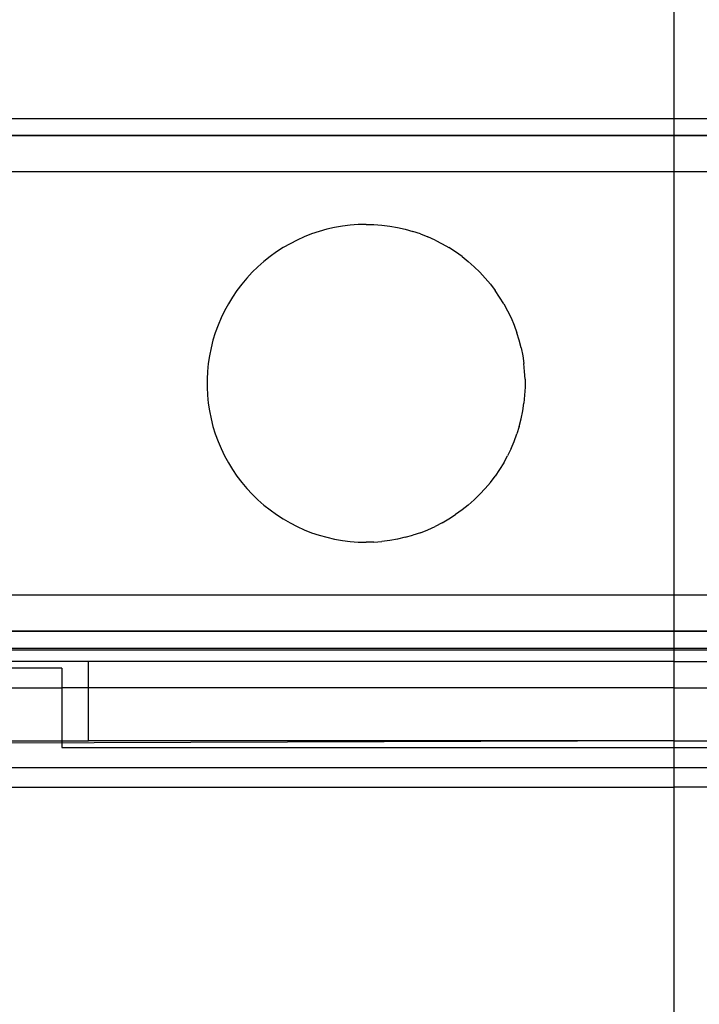
# Model space of a CAD drawing. Extents: x -61 to 11, y -56 to 52.
# Drawn here: x -54 to -53, y -1 to 0 of the extents above; entities that cross this region are included whole.
import ezdxf

# ---------------------------------------------------------------- set-up
doc = ezdxf.new("R2010")
doc.units = 0
doc.header["$MEASUREMENT"] = 0
doc.layers.get('0').update_dxf_attribs({"linetype": 'CONTINUOUS'})

msp = doc.modelspace()

# ---------------------------------------------------------------- linework, layer by layer
for p, q in [((-53.1705, 0.2557), (-53.1705, 0.549)), ((-54.1725, 0.2557), (-53.1705, 0.2557)), ((-53.1705, 0.2302), (-53.1705, 0.2557)), ((-53.1705, 0.2557), (-52.7768, 0.2557)), ((-36.9156, 0.2302), (-57.0534, 0.2302)), ((-54.1725, 0.2302), (-53.1705, 0.2302)), ((-53.1705, 0.1769), (-53.1705, 0.2302)), ((-53.1705, 0.2302), (-52.7768, 0.2302)), ((-54.1725, 0.1769), (-53.1705, 0.1769)), ((-53.1705, -0.4526), (-53.1705, 0.1769)), ((-53.1705, 0.1769), (-52.7768, 0.1769)), ((-53.6864, 0.0909), (-53.6978, 0.0877)), ((-53.675, 0.0935), (-53.6864, 0.0909)), ((-53.6634, 0.0956), (-53.675, 0.0935)), ((-53.6517, 0.0971), (-53.6634, 0.0956)), ((-53.6399, 0.0979), (-53.6517, 0.0971)), ((-53.6282, 0.0982), (-53.6399, 0.0979)), ((-53.6282, 0.0982), (-53.6164, 0.0979)), ((-53.6164, 0.0979), (-53.6046, 0.0971)), ((-53.6046, 0.0971), (-53.593, 0.0956)), ((-53.593, 0.0956), (-53.5814, 0.0935)), ((-53.5814, 0.0935), (-53.5699, 0.0909)), ((-53.5699, 0.0909), (-53.5585, 0.0877)), ((-53.7307, 0.0748), (-53.7411, 0.0695)), ((-53.7199, 0.0797), (-53.7307, 0.0748)), ((-53.709, 0.084), (-53.7199, 0.0797)), ((-53.6978, 0.0877), (-53.709, 0.084)), ((-53.5474, 0.084), (-53.5585, 0.0877)), ((-53.5474, 0.084), (-53.5364, 0.0797)), ((-53.5257, 0.0748), (-53.5364, 0.0797)), ((-53.5257, 0.0748), (-53.5152, 0.0695)), ((-53.7513, 0.0636), (-53.7612, 0.0572)), ((-53.7411, 0.0695), (-53.7513, 0.0636)), ((-53.5152, 0.0695), (-53.505, 0.0636)), ((-53.4951, 0.0572), (-53.505, 0.0636)), ((-53.7708, 0.0503), (-53.78, 0.043)), ((-53.7612, 0.0572), (-53.7708, 0.0503)), ((-53.4855, 0.0503), (-53.4951, 0.0572)), ((-53.4855, 0.0503), (-53.4763, 0.043)), ((-53.7888, 0.0352), (-53.7973, 0.0269)), ((-53.78, 0.043), (-53.7888, 0.0352)), ((-53.4675, 0.0352), (-53.4763, 0.043)), ((-53.4591, 0.0269), (-53.4675, 0.0352)), ((-53.8053, 0.0183), (-53.8128, 0.0093)), ((-53.7973, 0.0269), (-53.8053, 0.0183)), ((-53.4591, 0.0269), (-53.451, 0.0183)), ((-53.4435, 0.0093), (-53.451, 0.0183)), ((-53.8128, 0.0093), (-53.82, -0.0001)), ((-53.4435, 0.0093), (-53.4364, -0.0001)), ((-53.8266, -0.0098), (-53.8327, -0.0199)), ((-53.82, -0.0001), (-53.8266, -0.0098)), ((-53.4297, -0.0098), (-53.4364, -0.0001)), ((-53.4236, -0.0199), (-53.4297, -0.0098)), ((-53.8327, -0.0199), (-53.8384, -0.0302)), ((-53.4236, -0.0199), (-53.418, -0.0302)), ((-53.8435, -0.0408), (-53.8481, -0.0517)), ((-53.8384, -0.0302), (-53.8435, -0.0408)), ((-53.418, -0.0302), (-53.4128, -0.0408)), ((-53.4128, -0.0408), (-53.4083, -0.0517)), ((-53.8481, -0.0517), (-53.8521, -0.0628)), ((-53.4083, -0.0517), (-53.4042, -0.0628)), ((-53.8521, -0.0628), (-53.8556, -0.074)), ((-53.4008, -0.074), (-53.4042, -0.0628)), ((-53.8585, -0.0854), (-53.8608, -0.097)), ((-53.8556, -0.074), (-53.8585, -0.0854)), ((-53.3979, -0.0854), (-53.4008, -0.074)), ((-53.3979, -0.0854), (-53.3955, -0.097)), ((-53.8608, -0.097), (-53.8625, -0.1086)), ((-53.3955, -0.097), (-53.3938, -0.1086)), ((-53.8625, -0.1086), (-53.8637, -0.1203)), ((-53.3926, -0.1203), (-53.3938, -0.1086)), ((-53.8637, -0.1203), (-53.8643, -0.1321)), ((-53.392, -0.1321), (-53.3926, -0.1203)), ((-53.8643, -0.1321), (-53.8643, -0.1439)), ((-53.8643, -0.1439), (-53.8637, -0.1556)), ((-53.392, -0.1439), (-53.3926, -0.1556)), ((-53.392, -0.1321), (-53.392, -0.1439)), ((-53.8637, -0.1556), (-53.8625, -0.1674)), ((-53.3926, -0.1556), (-53.3938, -0.1674)), ((-53.8625, -0.1674), (-53.8608, -0.179)), ((-53.3955, -0.179), (-53.3938, -0.1674)), ((-53.8608, -0.179), (-53.8585, -0.1906)), ((-53.3979, -0.1906), (-53.3955, -0.179)), ((-53.8585, -0.1906), (-53.8556, -0.202)), ((-53.8556, -0.202), (-53.8521, -0.2132)), ((-53.4008, -0.202), (-53.4042, -0.2132)), ((-53.4008, -0.202), (-53.3979, -0.1906)), ((-53.8521, -0.2132), (-53.8481, -0.2243)), ((-53.4083, -0.2243), (-53.4042, -0.2132)), ((-53.8481, -0.2243), (-53.8435, -0.2351)), ((-53.4128, -0.2351), (-53.4083, -0.2243)), ((-53.8435, -0.2351), (-53.8384, -0.2458)), ((-53.8384, -0.2458), (-53.8327, -0.2561)), ((-53.4236, -0.2561), (-53.418, -0.2458)), ((-53.4128, -0.2351), (-53.418, -0.2458)), ((-53.8327, -0.2561), (-53.8266, -0.2661)), ((-53.4236, -0.2561), (-53.4297, -0.2661)), ((-53.8266, -0.2661), (-53.82, -0.2759)), ((-53.82, -0.2759), (-53.8128, -0.2853)), ((-53.4435, -0.2853), (-53.4364, -0.2759)), ((-53.4297, -0.2661), (-53.4364, -0.2759)), ((-53.8128, -0.2853), (-53.8053, -0.2943)), ((-53.4435, -0.2853), (-53.451, -0.2943)), ((-53.8053, -0.2943), (-53.7973, -0.3029)), ((-53.7973, -0.3029), (-53.7888, -0.3112)), ((-53.4675, -0.3112), (-53.4591, -0.3029)), ((-53.4591, -0.3029), (-53.451, -0.2943)), ((-53.7888, -0.3112), (-53.78, -0.3189)), ((-53.78, -0.3189), (-53.7708, -0.3263)), ((-53.4763, -0.3189), (-53.4855, -0.3263)), ((-53.4675, -0.3112), (-53.4763, -0.3189)), ((-53.7708, -0.3263), (-53.7612, -0.3332)), ((-53.7612, -0.3332), (-53.7513, -0.3396)), ((-53.505, -0.3396), (-53.4951, -0.3332)), ((-53.4855, -0.3263), (-53.4951, -0.3332)), ((-53.7513, -0.3396), (-53.7411, -0.3454)), ((-53.7411, -0.3454), (-53.7307, -0.3508)), ((-53.7307, -0.3508), (-53.7199, -0.3557)), ((-53.5364, -0.3557), (-53.5257, -0.3508)), ((-53.5152, -0.3454), (-53.5257, -0.3508)), ((-53.5152, -0.3454), (-53.505, -0.3396)), ((-53.7199, -0.3557), (-53.709, -0.36)), ((-53.709, -0.36), (-53.6978, -0.3637)), ((-53.6978, -0.3637), (-53.6864, -0.3669)), ((-53.5699, -0.3669), (-53.5585, -0.3637)), ((-53.5474, -0.36), (-53.5585, -0.3637)), ((-53.5474, -0.36), (-53.5364, -0.3557)), ((-53.6864, -0.3669), (-53.675, -0.3695)), ((-53.675, -0.3695), (-53.6634, -0.3716)), ((-53.6634, -0.3716), (-53.6517, -0.373)), ((-53.6517, -0.373), (-53.6399, -0.3739)), ((-53.6399, -0.3739), (-53.6282, -0.3742)), ((-53.6164, -0.3739), (-53.6282, -0.3742)), ((-53.6164, -0.3739), (-53.6046, -0.373)), ((-53.593, -0.3716), (-53.6046, -0.373)), ((-53.5814, -0.3695), (-53.593, -0.3716)), ((-53.5699, -0.3669), (-53.5814, -0.3695)), ((-54.1725, -0.4525), (-53.1705, -0.4526)), ((-53.1705, -0.5062), (-53.1705, -0.4526)), ((-53.1705, -0.4526), (-52.7768, -0.4527)), ((-36.9156, -0.5062), (-57.0534, -0.5062)), ((-54.1725, -0.5062), (-53.1705, -0.5062)), ((-53.1705, -0.5317), (-53.1705, -0.5062)), ((-53.1705, -0.5062), (-52.7768, -0.5062)), ((-55.4198, -0.534), (-52.1271, -0.5342)), ((-54.1725, -0.5317), (-53.1705, -0.5317)), ((-53.1705, -0.5514), (-53.1705, -0.5317)), ((-53.1705, -0.5317), (-52.7768, -0.5317)), ((-54.0405, -0.5514), (-54.1711, -0.5514)), ((-54.0405, -0.5907), (-54.0405, -0.5514)), ((-53.1705, -0.5514), (-54.0405, -0.5514)), ((-53.1705, -0.5907), (-53.1705, -0.5514)), ((-53.1705, -0.5514), (-52.7768, -0.5514)), ((-54.08, -0.5612), (-54.1725, -0.5612)), ((-54.08, -0.5612), (-54.08, -0.5907)), ((-54.1725, -0.5907), (-54.08, -0.5907)), ((-54.08, -0.5907), (-54.08, -0.6695)), ((-54.0405, -0.5907), (-54.08, -0.5907)), ((-54.0405, -0.6695), (-54.0405, -0.5907)), ((-53.1705, -0.5907), (-54.0405, -0.5907)), ((-53.1705, -0.6695), (-53.1705, -0.5907)), ((-53.1705, -0.5907), (-52.7768, -0.5907)), ((-53.1705, -0.6695), (-54.6705, -0.6746)), ((-54.1711, -0.6695), (-54.08, -0.6695)), ((-54.08, -0.6695), (-54.08, -0.6793)), ((-54.08, -0.6695), (-54.0405, -0.6695)), ((-53.1705, -0.6695), (-54.0405, -0.6695)), ((-53.1705, -0.6793), (-53.1705, -0.6695)), ((-53.1705, -0.6695), (-52.7768, -0.6695)), ((-54.08, -0.6793), (-53.1705, -0.6793)), ((-53.1705, -0.7088), (-53.1705, -0.6793)), ((-53.1705, -0.6793), (-52.7768, -0.6793)), ((-54.1725, -0.7088), (-53.1705, -0.7088)), ((-53.1705, -0.7384), (-53.1705, -0.7088)), ((-53.1705, -0.7088), (-52.7768, -0.7088)), ((-54.1725, -0.7384), (-53.1705, -0.7384)), ((-53.1705, -4.1636), (-53.1705, -0.7384)), ((-52.7768, -0.7384), (-53.1705, -0.7384))]:
    msp.add_line(p, q)

doc.saveas('drawing.dxf')
